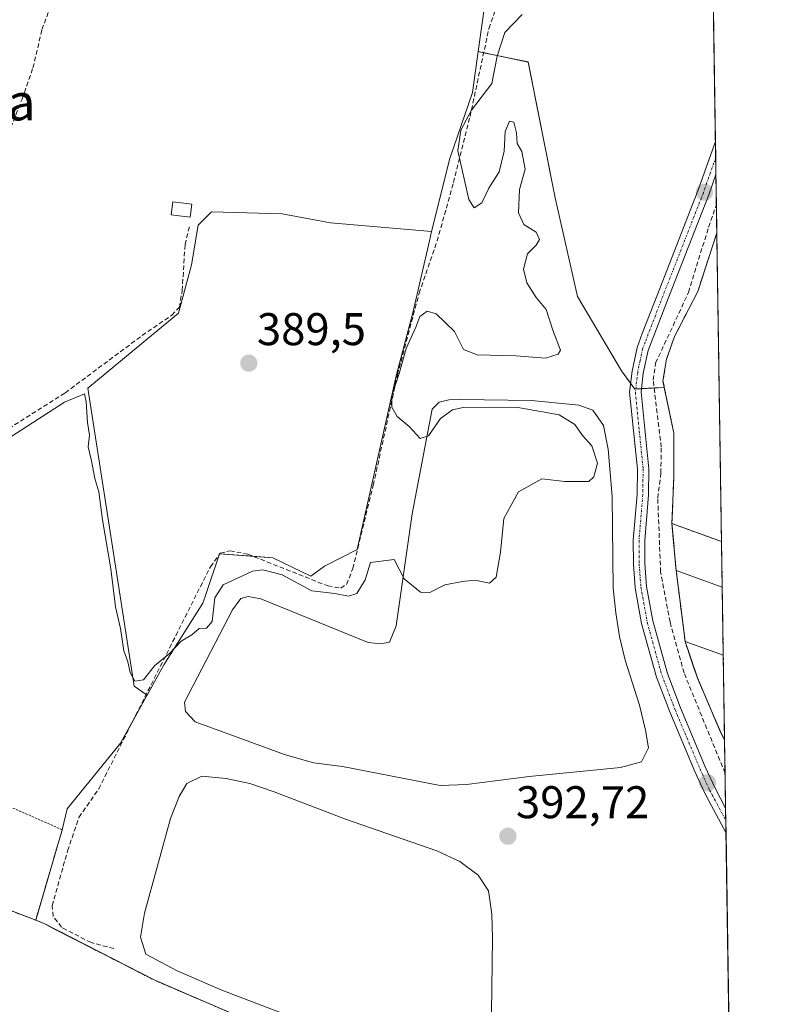
# Model space of a CAD drawing. Units: metres. Extents: x 605281 to 608780, y 4645946 to 4648306.
# Drawn here: x 608603 to 608768, y 4646704 to 4646920 of the extents above; entities that cross this region are included whole.
import ezdxf
from ezdxf.enums import TextEntityAlignment as Align

# ---------------------------------------------------------------- set-up
doc = ezdxf.new("R2010")
doc.units = ezdxf.units.M
doc.header["$MEASUREMENT"] = 0
for name, pattern in [('TRAZO_Y_PUNTO', [1, 0.5, -0.25, 0, -0.25]), ('TRAZOS', [0.75, 0.5, -0.25]), ('TRAZOSX2', [1.5, 1, -0.5])]:
    doc.linetypes.add(name, pattern=pattern)
for name, color, linetype, lineweight in [('Alambrada', 19, 'TRAZOS', 0), ('Camino', 19, 'Continuous', 0), ('Camino Cxs', 19, 'Continuous', 0), ('Camino eje', 39, 'TRAZO_Y_PUNTO', 13), ('Carátula', 7, 'Continuous', 5), ('Comarca CxS', 133, 'Continuous', 0), ('Comunidad Autónoma CxS', 142, 'Continuous', 0), ('Corriente artificial lineal', 5, 'TRAZOSX2', 13), ('Cultivos herbáceos CxS', 92, 'Continuous', 0), ('Cultivos leñosos', 92, 'Continuous', 0), ('Cultivos leñosos CxS', 92, 'Continuous', 0), ('Curva de nivel normal', 36, 'Continuous', 0), ('Edificación industrial', 135, 'Continuous', 13), ('Edificación industrial Cxs', 135, 'Continuous', 13), ('Estanque', 2, 'Continuous', 0), ('Estanque Cxs', 2, 'Continuous', 0), ('Explanada', 19, 'Continuous', 0), ('Explanada Cxs', 19, 'Continuous', 0), ('Municipio CxS', 142, 'Continuous', 0), ('Núcleo urbano', 19, 'Continuous', 0), ('Núcleo urbano CxS', 19, 'Continuous', 0), ('Obra de contención lineal', 1, 'TRAZOSX2', 13), ('Pastizal CxS', 92, 'Continuous', 0), ('Provincia CxS', 1, 'Continuous', 0), ('Punto de cota en terreno', 7, 'Continuous', 0), ('Recinto industrial', 135, 'TRAZOSX2', 0), ('Recinto industrial CxS', 135, 'Continuous', 0), ('Rótulo de punto de cota en terreno', 19, 'Continuous', 0), ('Texto cartográfico', 19, 'Continuous', 0)]:
    doc.layers.add(name, color=color, linetype=linetype, lineweight=lineweight)
doc.styles.add('Arial', font='txt', dxfattribs={"height": 0.2})

# ---------------------------------------------------------------- blocks, each defined once
blk = doc.blocks.new('*U168')
at = {"layer": 'Cultivos herbáceos CxS', "color": 92, "linetype": 'Continuous', "lineweight": 0}
blk.add_polyline3d([(608705.62, 4646932.92, 389.1), (608702.81, 4646912.62, 389.23), (608701.57, 4646903.66, 389.82), (608696.62, 4646889.25, 389.41), (608692.62, 4646873.26, 389.41), (608670.52, 4646875.19, 389.43), (608659.9, 4646877.12, 389.23), (608644.46, 4646877.61, 389.17), (608641.57, 4646874.71, 389.34), (608640.12, 4646866.02, 389.49), (608637.22, 4646855.41, 389.44), (608617.43, 4646839, 389.84), (608627.56, 4646773.85, 390.27), (608630.38, 4646771.9, 391.2), (608630.33, 4646771.8, 391.19), (608624.59, 4646761.42, 390.35), (608612.9, 4646747.03, 390.3), (608611.8, 4646742.46, 390.75), (608606.06, 4646722.65, 391.61), (608606.01, 4646722.67, 391.61), (608565.19, 4646738.44, 392.2)], dxfattribs=at)
blk = doc.blocks.new('5PATER')
at = {"layer": 'Carátula', "linetype": 'Continuous', "lineweight": 5}
h = blk.add_hatch(color=250, dxfattribs=at)
edge = h.paths.add_edge_path()
edge.add_ellipse((0, 0.01), major_axis=(-1.33, -1.34), ratio=0.999422, start_angle=0, end_angle=360)
blk = doc.blocks.new('*U192')
at = {"layer": 'Camino Cxs', "color": 19, "linetype": 'Continuous', "lineweight": 0}
blk.add_polyline3d([(608756.92, 4646747.2, 392.3), (608757.01, 4646741.72, 392.07), (608753.19, 4646748.91, 392.15), (608752.3, 4646750.58, 392.22), (608750.18, 4646755.23, 392.55), (608744.72, 4646768.22, 392.26), (608741.81, 4646775.82, 392.3), (608738.56, 4646787.57, 391.95), (608737.17, 4646795.33, 392.34), (608736.75, 4646800.54, 392.35), (608736.73, 4646805.8, 392.3), (608737.55, 4646815.79, 391.87), (608737.63, 4646821.29, 391.7), (608735.92, 4646838.13, 391.86), (608736.45, 4646842.74, 391.13), (608737.55, 4646847.94, 390.68), (608738.7, 4646850.95, 390.57), (608742, 4646859.54, 390.43), (608750.88, 4646882.16, 390.4), (608754.69, 4646892.94, 390.32), (608754.7, 4646892.96, 390.32), (608754.81, 4646885.79, 390.23), (608754.8, 4646885.77, 390.23), (608753.22, 4646881.29, 390.34), (608744.33, 4646858.63, 390.48), (608739.95, 4646847.23, 390.71), (608738.92, 4646842.34, 391.08), (608738.44, 4646838.12, 391.66), (608740.13, 4646821.4, 391.38), (608740.05, 4646815.67, 391.55), (608739.23, 4646805.7, 392.28), (608739.25, 4646800.65, 392.28), (608739.65, 4646795.65, 392.29), (608741, 4646788.13, 392.46), (608744.19, 4646776.6, 392.11), (608747.04, 4646769.15, 392.4), (608752.47, 4646756.23, 392.42), (608754.54, 4646751.69, 392.19), (608756.92, 4646747.21, 392.3), (608756.92, 4646747.2, 392.3)], close=True, dxfattribs=at)
blk = doc.blocks.new('*U200')
at = {"layer": 'Camino eje', "color": 39, "linetype": 'TRAZO_Y_PUNTO', "lineweight": 13}
blk.add_polyline3d([(608754.75, 4646889.38, 390.32), (608754.75, 4646889.36, 390.32), (608752.84, 4646883.97, 390.29), (608752.05, 4646881.73, 390.39), (608747.61, 4646870.4, 390.48), (608743.17, 4646859.09, 390.46), (608739.33, 4646849.09, 390.64), (608738.75, 4646847.59, 390.7), (608738.2, 4646844.99, 390.85), (608737.69, 4646842.54, 391.11), (608737.45, 4646840.43, 391.44), (608737.18, 4646838.13, 391.76), (608738.04, 4646829.71, 391.62), (608738.88, 4646821.35, 391.54), (608738.8, 4646815.73, 391.71), (608737.98, 4646805.75, 392.29), (608738, 4646800.6, 392.31), (608738.41, 4646795.49, 392.31), (608739.78, 4646787.85, 392.21), (608743, 4646776.21, 392.22), (608745.88, 4646768.69, 392.4), (608751.33, 4646755.73, 392.48), (608753.42, 4646751.14, 392.23), (608756.97, 4646744.46, 392.19)], dxfattribs=at)
blk = doc.blocks.new('*U201')
at = {"layer": 'Explanada Cxs', "color": 19, "linetype": 'Continuous', "lineweight": 0}
for points in [[(608756.03, 4646805.47, 392.6), (608756.19, 4646795.5, 398.56), (608756.17, 4646795.51, 398.56), (608746.11, 4646799.15, 400.11), (608745.19, 4646809.42, 397.18), (608756.03, 4646805.47, 392.6)], [(608756.41, 4646780.6, 397.79), (608756.7, 4646762.07, 402.47), (608756.69, 4646762.08, 402.47), (608755.8, 4646763.83, 401.17), (608750.75, 4646775.67, 394.57), (608748.07, 4646783.6, 401.33), (608756.41, 4646780.6, 397.79), (608756.41, 4646780.6, 397.79)]]:
    blk.add_polyline3d(points, close=True, dxfattribs=at)

msp = doc.modelspace()

# ---------------------------------------------------------------- linework, layer by layer
at = {"layer": 'Alambrada', "color": 19, "linetype": 'TRAZOS', "lineweight": 0}
for points in [[(608756.03, 4646805.47, 392.6), (608745.19, 4646809.42, 397.18), (608746.11, 4646799.15, 400.11)], [(608748.07, 4646783.6, 401.33), (608750.75, 4646775.67, 394.57), (608755.8, 4646763.83, 401.17), (608756.69, 4646762.08, 402.47)], [(608606.01, 4646722.67, 394.74), (608611.8, 4646742.46, 392.49), (608572.53, 4646759.76, 391.71), (608565.59, 4646761.39, 403.92), (608562.49, 4646761.42, 404.97), (608557.44, 4646760.92, 405.04)], [(608607.69, 4646722.01, 395.44), (608632.05, 4646709.53, 393.3), (608682.48, 4646687.87, 393.47), (608689.29, 4646670.38, 393.19)]]:
    msp.add_polyline3d(points, dxfattribs=at)
at = {"layer": 'Camino', "color": 19, "linetype": 'Continuous', "lineweight": 0}
for points in [[(608757.01, 4646741.72, 392.07), (608753.19, 4646748.91, 392.15), (608752.3, 4646750.58, 392.22), (608750.18, 4646755.23, 392.55), (608744.72, 4646768.22, 392.26), (608741.81, 4646775.82, 392.3), (608738.56, 4646787.57, 391.95), (608737.17, 4646795.33, 392.34), (608736.75, 4646800.54, 392.35), (608736.73, 4646805.8, 392.3), (608737.55, 4646815.79, 391.87), (608737.63, 4646821.29, 391.7), (608735.92, 4646838.13, 391.86), (608736.45, 4646842.74, 391.13), (608737.55, 4646847.94, 390.68), (608738.7, 4646850.95, 390.57), (608742, 4646859.54, 390.43), (608750.88, 4646882.16, 390.4), (608754.69, 4646892.94, 390.32), (608754.7, 4646892.96, 390.32)], [(608754.7, 4646892.96, 390.32), (608754.81, 4646885.79, 390.23)], [(608754.81, 4646885.79, 390.23), (608754.8, 4646885.77, 390.23), (608753.22, 4646881.29, 390.34), (608744.33, 4646858.63, 390.48), (608739.95, 4646847.23, 390.71), (608738.92, 4646842.34, 391.08), (608738.44, 4646838.12, 391.66), (608740.13, 4646821.4, 391.38), (608740.05, 4646815.67, 391.55), (608739.23, 4646805.7, 392.28), (608739.25, 4646800.65, 392.28), (608739.65, 4646795.65, 392.29), (608741, 4646788.13, 392.46), (608744.19, 4646776.6, 392.11), (608747.04, 4646769.15, 392.4), (608752.47, 4646756.23, 392.42), (608754.54, 4646751.69, 392.19), (608756.92, 4646747.21, 392.3), (608756.92, 4646747.2, 392.3)], [(608756.92, 4646747.2, 392.3), (608757.01, 4646741.72, 392.07)]]:
    msp.add_polyline3d(points, dxfattribs=at)
at = {"layer": 'Comarca CxS', "color": 133, "linetype": 'Continuous', "lineweight": 0}
msp.add_polyline3d([(605281.23, 4648253.58, 446.89), (608733.12, 4648305.67, 371.95), (608733.12, 4648305.67, 371.95), (608768.45, 4645992.59, 410.87), (606321.42, 4645955.7, 438.48)], dxfattribs=at)
at = {"layer": 'Comunidad Autónoma CxS', "color": 142, "linetype": 'Continuous', "lineweight": 0}
msp.add_polyline3d([(605281.23, 4648253.58, 446.89), (608733.12, 4648305.67, 371.95), (608733.12, 4648305.67, 371.95), (608768.45, 4645992.59, 410.87), (606321.42, 4645955.7, 438.48)], dxfattribs=at)
at = {"layer": 'Corriente artificial lineal', "color": 5, "linetype": 'TRAZOSX2', "lineweight": 13}
for points in [[(608559.09, 4646800.39, 389.84), (608556.07, 4646803.6, 389.64), (608554.42, 4646807.83, 389.7), (608554.59, 4646811.85, 389.67), (608556.75, 4646817.38, 389.61), (608560.07, 4646823.04, 389.46), (608562.46, 4646828.76, 389.16), (608564.2, 4646831.57, 389.12), (608568.54, 4646836.63, 389.07), (608576.9, 4646852.16, 388.82), (608582.08, 4646857.61, 388.75), (608589.72, 4646864.26, 388.86), (608591.84, 4646867.39, 388.64), (608592.63, 4646871.43, 388.58), (608592.53, 4646875.14, 388.57), (608593.63, 4646879.41, 388.79), (608597.26, 4646887.67, 388.54), (608603.04, 4646902.26, 388.67), (608605.42, 4646909.07, 388.08), (608607.38, 4646917.46, 388.2), (608609.61, 4646923.45, 388.54), (608622.3, 4646944.61, 388.02), (608623.56, 4646948.61, 387.95)], [(608623.14, 4646716.46, 392.9), (608618.12, 4646717.77, 392.78), (608611.65, 4646721.12, 392.32), (608609.84, 4646723.53, 391.71), (608609.61, 4646725.85, 391.57), (608612.99, 4646737.86, 391.24), (608615.47, 4646745.17, 390.53), (608619.79, 4646751.38, 390.61), (608644.22, 4646799.96, 389.73), (608646.38, 4646802.93, 389.69), (608648.5, 4646803.47, 389.65), (608652.42, 4646802.71, 389.67), (608669.9, 4646795.78, 390.25), (608672.73, 4646795.32, 390.37), (608673.99, 4646796.11, 390.12), (608675.37, 4646799.57, 389.67), (608679.86, 4646817.82, 389.53), (608685.15, 4646841.97, 390.19), (608689.88, 4646859.8, 389.43), (608693.81, 4646871.19, 389.5), (608697.41, 4646884.02, 389.5), (608701.02, 4646898.43, 390.11), (608705.15, 4646917.72, 389.29), (608708.16, 4646926.31, 389.23)], [(608756.81, 4646754.84, 392.11), (608747.83, 4646776.74, 392), (608744.76, 4646787.92, 392.04), (608742.71, 4646798.8, 392.17), (608742.08, 4646815, 391.43), (608742.77, 4646820.43, 391.3), (608742.84, 4646826.12, 391.23), (608741.08, 4646840.79, 391.19), (608741.6, 4646844.52, 390.79), (608748.84, 4646859.99, 390.6), (608753.19, 4646874.25, 390.39), (608754.91, 4646879.12, 390.38)], [(608559.09, 4646800.39, 389.84), (608565.15, 4646804.39, 389.95), (608587.48, 4646822.13, 389.61), (608612.47, 4646838.02, 389.55), (608629.31, 4646850.54, 389.38), (608635.78, 4646854.97, 389.41), (608637.46, 4646856.73, 389.42), (608638.06, 4646860.38, 389.4), (608638.68, 4646870.41, 389.38), (608639.63, 4646874.33, 389.33)]]:
    msp.add_polyline3d(points, dxfattribs=at)
at = {"layer": 'Cultivos herbáceos CxS', "color": 92, "linetype": 'Continuous', "lineweight": 0}
for points in [[(608702.81, 4646912.62, 389.23), (608705.62, 4646932.92, 389.1), (608707.44, 4646938.25, 388.64), (608734.76, 4647018.59, 388.53), (608735.42, 4647020.55, 388.48), (608736.09, 4647022.52, 388.45), (608736.77, 4647024.52, 388.4), (608700.35, 4647036.66, 387.76), (608650.93, 4647132.92, 386.33), (608603.13, 4647245.3, 384.68), (608614.81, 4647299.41, 383.76), (608615.38, 4647302.04, 383.56), (608615.87, 4647302.58, 383.49), (608630.32, 4647318.55, 383.88)], [(608692.62, 4646873.26, 389.41), (608696.62, 4646889.25, 389.41), (608701.57, 4646903.66, 389.82), (608702.81, 4646912.62, 389.23)], [(608630.38, 4646771.9, 391.2), (608630.18, 4646772.04, 391.12), (608627.56, 4646773.85, 390.27), (608617.43, 4646839, 389.84), (608637.22, 4646855.41, 389.44), (608640.12, 4646866.02, 389.49), (608641.56, 4646874.71, 389.34), (608644.46, 4646877.61, 389.17), (608659.9, 4646877.12, 389.23), (608670.52, 4646875.19, 389.43), (608692.62, 4646873.26, 389.41)], [(608606.06, 4646722.65, 391.61), (608611.8, 4646742.46, 390.75), (608612.9, 4646747.03, 390.3), (608624.59, 4646761.42, 390.35), (608627.33, 4646766.38, 390.55), (608630.33, 4646771.8, 391.19), (608630.38, 4646771.9, 391.2)], [(608514.76, 4646753.27, 392.32), (608518.28, 4646752.2, 392.46), (608522.02, 4646751.06, 392.59), (608523.02, 4646750.76, 392.63), (608523.6, 4646750.74, 392.64), (608524.84, 4646750.69, 392.67), (608530.22, 4646750.56, 392.66), (608532.01, 4646750.5, 392.62), (608546.18, 4646750.04, 392.09), (608565.19, 4646738.44, 392.2), (608606.01, 4646722.67, 391.61), (608606.06, 4646722.65, 391.61)]]:
    msp.add_polyline3d(points, dxfattribs=at)
at = {"layer": 'Cultivos leñosos', "color": 92, "linetype": 'Continuous', "lineweight": 0}
for points in [[(608747.6, 4647357.72, 383.17), (608752.57, 4647032.18, 388.2), (608752.59, 4647030.82, 388.19), (608752.61, 4647029.45, 388.19), (608752.65, 4647026.68, 388.61), (608754.7, 4646892.96, 390.32), (608754.75, 4646889.38, 390.32), (608754.81, 4646885.79, 390.23), (608754.91, 4646879.12, 390.38), (608755, 4646872.99, 390.6)], [(608702.81, 4646912.62, 389.23), (608705.62, 4646932.92, 389.1), (608707.44, 4646938.25, 388.64), (608734.76, 4647018.59, 388.53), (608735.42, 4647020.55, 388.48), (608736.09, 4647022.52, 388.45), (608736.77, 4647024.52, 388.4), (608700.35, 4647036.66, 387.76), (608650.93, 4647132.92, 386.33), (608603.13, 4647245.3, 384.68), (608614.81, 4647299.41, 383.76), (608615.38, 4647302.04, 383.56), (608615.87, 4647302.58, 383.49), (608630.32, 4647318.55, 383.88)], [(608743.5, 4646839.2, 391.37), (608741.29, 4646839.08, 391.4), (608738.53, 4646838.92, 391.61), (608737.26, 4646838.85, 391.7), (608737.1, 4646838.84, 391.72), (608736.15, 4646840.11, 391.59), (608734.13, 4646842.8, 391.42), (608724.51, 4646859.05, 390.52), (608719.65, 4646880.65, 390.39), (608713.71, 4646910.36, 390.07), (608704, 4646912.37, 389.41), (608702.81, 4646912.62, 389.23)], [(608630.38, 4646771.9, 391.2), (608630.18, 4646772.04, 391.12), (608627.56, 4646773.85, 390.27), (608617.43, 4646839, 389.84), (608637.22, 4646855.41, 389.44), (608640.12, 4646866.02, 389.49), (608641.56, 4646874.71, 389.34), (608644.46, 4646877.61, 389.17), (608659.9, 4646877.12, 389.23), (608670.52, 4646875.19, 389.43), (608692.62, 4646873.26, 389.41)], [(608692.62, 4646873.26, 389.41), (608692.12, 4646871.25, 389.34), (608688.51, 4646855.5, 389.86), (608684.91, 4646841.99, 390.14), (608676.36, 4646803.73, 389.6), (608669.16, 4646800.13, 389.66), (608666.2, 4646797.88, 389.63), (608657.9, 4646801.93, 389.75), (608653.54, 4646802.27, 389.71), (608646.3, 4646802.82, 389.69), (608646.2, 4646802.83, 389.69), (608646.11, 4646802.56, 389.7), (608643.23, 4646793.91, 389.79), (608642.6, 4646792.03, 389.81), (608634.04, 4646778.52, 390.16), (608630.38, 4646771.9, 391.2)], [(608755, 4646872.99, 390.6), (608750.82, 4646860.16, 390.66), (608745.75, 4646850.32, 391.02), (608744, 4646845.4, 391.07), (608743.2, 4646840.63, 391.25), (608743.5, 4646839.2, 391.37)]]:
    msp.add_polyline3d(points, dxfattribs=at)
at = {"layer": 'Cultivos leñosos CxS', "color": 92, "linetype": 'Continuous', "lineweight": 0}
msp.add_polyline3d([(608747.6, 4647357.72, 383.17), (608755, 4646872.99, 390.6), (608750.83, 4646860.16, 390.66), (608745.75, 4646850.32, 391.02), (608744, 4646845.4, 391.07), (608743.21, 4646840.63, 391.25), (608743.5, 4646839.2, 391.37), (608737.1, 4646838.84, 391.72), (608734.13, 4646842.8, 391.42), (608724.51, 4646859.05, 390.52), (608719.65, 4646880.65, 390.39), (608713.71, 4646910.35, 390.07), (608702.81, 4646912.62, 389.23), (608705.62, 4646932.92, 389.1)], dxfattribs=at)
msp.add_polyline3d([(608692.62, 4646873.26, 389.41), (608692.12, 4646871.25, 389.34), (608688.51, 4646855.5, 389.86), (608684.91, 4646841.99, 390.14), (608676.36, 4646803.73, 389.6), (608669.16, 4646800.13, 389.66), (608666.2, 4646797.88, 389.63), (608657.9, 4646801.93, 389.75), (608646.2, 4646802.83, 389.69), (608643.23, 4646793.91, 389.79), (608642.6, 4646792.03, 389.81), (608634.05, 4646778.52, 390.16), (608630.38, 4646771.9, 391.2), (608627.56, 4646773.85, 390.27), (608617.43, 4646839, 389.84), (608637.22, 4646855.41, 389.44), (608640.12, 4646866.02, 389.49), (608641.57, 4646874.71, 389.34), (608644.46, 4646877.61, 389.17), (608659.9, 4646877.12, 389.23), (608670.52, 4646875.19, 389.43), (608692.62, 4646873.26, 389.41)], close=True, dxfattribs=at)
at = {"layer": 'Curva de nivel normal', "color": 36, "linetype": 'Continuous', "lineweight": 0}
msp.add_polyline3d([(608712.44, 4646920.74, 390), (608708.61, 4646916.83, 390), (608706.97, 4646911.62, 390), (608705.78, 4646905.67, 390), (608701.31, 4646899.81, 390), (608698.98, 4646895.46, 390), (608698.37, 4646890.95, 390), (608700.72, 4646880.3, 390), (608701.92, 4646878.45, 390), (608703.6, 4646879.59, 390), (608705.1, 4646882.78, 390), (608707.42, 4646886.36, 390), (608708.48, 4646890.84, 390), (608708.7, 4646895.13, 390), (608709.68, 4646897.42, 390), (608710.58, 4646897.22, 390), (608711.2, 4646894.88, 390), (608711.36, 4646892.5, 390), (608712.35, 4646890.77, 390), (608713.06, 4646886.94, 390), (608711.85, 4646882.47, 390), (608711.64, 4646877.34, 390), (608712.78, 4646874.85, 390), (608715.48, 4646873.14, 390), (608716.22, 4646871.54, 390), (608715.47, 4646870.28, 390), (608713.6, 4646868.43, 390), (608712.71, 4646865.08, 390), (608713.43, 4646862.05, 390), (608715.49, 4646858.84, 390), (608717.7, 4646856.26, 390), (608719.11, 4646851.74, 390), (608720.82, 4646847.36, 390), (608720.28, 4646846.43, 390), (608717.5, 4646845.6, 390), (608711, 4646846.12, 390), (608702.61, 4646846.3, 390), (608699.61, 4646847.49, 390), (608697.65, 4646851.42, 390), (608693.64, 4646855.25, 390), (608691.62, 4646855.88, 390), (608690.04, 4646854.72, 390), (608689.18, 4646852.34, 390), (608687.08, 4646847.72, 390), (608685.55, 4646842.21, 390), (608683.9, 4646837.39, 390), (608683.9, 4646834.84, 390), (608685.07, 4646832.84, 390), (608687.69, 4646830.61, 390), (608690.1, 4646828, 390), (608691.96, 4646828.6, 390), (608694.56, 4646832.41, 390), (608697.2, 4646834.3, 390), (608699.55, 4646834.82, 390), (608711.11, 4646834.84, 390), (608720.5, 4646833.18, 390), (608723.95, 4646831.07, 390), (608725.61, 4646828.67, 390), (608727.68, 4646826.45, 390), (608728.92, 4646822.64, 390), (608728.1, 4646819.67, 390), (608727, 4646818.65, 390), (608721.72, 4646818.58, 390), (608716.7, 4646819.19, 390), (608711.6, 4646816.37, 390), (608708.41, 4646810.55, 390), (608707.69, 4646803.18, 390), (608706.75, 4646797.71, 390), (608705.26, 4646796.4, 390), (608702.1, 4646797.04, 390), (608699.37, 4646796.76, 390), (608695.5, 4646796.05, 390), (608692.22, 4646794.32, 390), (608690.19, 4646794.43, 390), (608686.62, 4646797.36, 390), (608684.44, 4646801.53, 390), (608679.26, 4646800.92, 390), (608678.05, 4646797.12, 390), (608676.27, 4646794.15, 390), (608674.43, 4646793.53, 390), (608671.41, 4646794.09, 390), (608666.44, 4646794.74, 390), (608659.94, 4646798.19, 390), (608655.68, 4646799.29, 390), (608653.44, 4646799.04, 390), (608646.99, 4646796.05, 390), (608645.16, 4646793.17, 390), (608644.62, 4646787.99, 390), (608643.34, 4646786.57, 390), (608641.8, 4646786.44, 390), (608640.15, 4646785.05, 390), (608637.82, 4646783.68, 390), (608635.26, 4646781.01, 390), (608632.02, 4646778.29, 390), (608629.56, 4646775.26, 390), (608627.69, 4646774.96, 390), (608626.65, 4646776.88, 390), (608626.14, 4646779.19, 390), (608625.26, 4646781.59, 390), (608624.58, 4646786.44, 390), (608623.48, 4646791.22, 390), (608622.46, 4646799.52, 390), (608620.63, 4646810.2, 390), (608619.82, 4646816.37, 390), (608618.96, 4646819.29, 390), (608618.21, 4646823.1, 390), (608617.52, 4646826.2, 390), (608617.79, 4646828.74, 390), (608617.32, 4646831.51, 390), (608617.08, 4646836.01, 390), (608616.69, 4646837.81, 390), (608612.28, 4646835.97, 390), (608597, 4646826.13, 390)], dxfattribs=at)
at = {"layer": 'Edificación industrial', "color": 135, "linetype": 'Continuous', "lineweight": 13}
for points in [[(608748.07, 4646783.6, 401.33), (608746.11, 4646799.15, 400.11)], [(608756.19, 4646795.5, 398.56), (608756.17, 4646795.51, 398.56), (608746.11, 4646799.15, 400.11)], [(608756.19, 4646795.5, 398.56), (608756.41, 4646780.6, 397.79)], [(608756.19, 4646795.5, 398.56), (608756.41, 4646780.6, 397.79)], [(608748.07, 4646783.6, 401.33), (608756.41, 4646780.6, 397.79), (608756.41, 4646780.6, 397.79)]]:
    msp.add_polyline3d(points, dxfattribs=at)
at = {"layer": 'Edificación industrial Cxs', "color": 135, "linetype": 'Continuous', "lineweight": 13}
msp.add_polyline3d([(608756.19, 4646795.5, 398.56), (608756.41, 4646780.6, 397.79), (608756.41, 4646780.6, 397.79), (608748.07, 4646783.6, 401.33), (608746.11, 4646799.15, 400.11), (608756.17, 4646795.51, 398.56), (608756.19, 4646795.5, 398.56)], close=True, dxfattribs=at)
at = {"layer": 'Estanque', "color": 2, "linetype": 'Continuous', "lineweight": 0}
for points in [[(608640.18, 4646879.29, 389.16), (608639.82, 4646876.4, 389.25), (608635.63, 4646876.92, 389.25), (608635.99, 4646879.81, 389.23), (608640.18, 4646879.29, 389.16)], [(608733.71, 4646784.7, 390.88), (608734.94, 4646779.53, 391.1), (608738.07, 4646769.71, 391.41), (608739.43, 4646764.24, 391.39), (608740.03, 4646760.34, 391.58), (608738.49, 4646757.3, 391.78), (608733.9, 4646756.07, 391.84), (608713.93, 4646754.07, 391.07), (608700.22, 4646752.35, 391.34), (608694.49, 4646752.15, 391.15), (608673.15, 4646756.28, 391.43), (608666.79, 4646757.12, 391.64), (608660.42, 4646758.92, 391.14), (608640.93, 4646766.09, 391.1), (608638.77, 4646768.34, 391.91), (608638.58, 4646770.39, 391.85), (608649.08, 4646790.55, 390.09), (608650.86, 4646793.05, 390.25), (608652.48, 4646793.5, 390.52), (608655.23, 4646792.97, 390.98), (608678.75, 4646783.41, 390.15), (608681.5, 4646783.14, 389.97), (608683.43, 4646783.48, 389.94), (608684.88, 4646787.02, 389.97), (608688.35, 4646811.53, 389.95), (608692.77, 4646834.42, 390.67), (608694.29, 4646835.95, 391.02), (608696.41, 4646836.45, 390.81), (608699.04, 4646836.53, 390.75), (608714.44, 4646836.33, 390.69), (608724.83, 4646835.33, 391.19), (608727.9, 4646834.25, 391.1), (608730.23, 4646830.88, 390.82), (608731.2, 4646825.67, 390.14), (608732.13, 4646815.35, 390.35), (608732.31, 4646795.28, 390.53), (608732.89, 4646789.91, 390.67), (608733.71, 4646784.7, 390.88)], [(608672.44, 4646697.54, 391.34), (608646.72, 4646707.37, 391.72), (608636.94, 4646711.59, 391.78), (608630.12, 4646715.24, 391.75), (608628.94, 4646718.94, 391.78), (608629.83, 4646724.18, 391.83), (608635.48, 4646744.89, 391.77), (608637.42, 4646749.75, 391.8), (608639.04, 4646752.6, 392.18), (608642.38, 4646754.2, 392.41), (608647.69, 4646753.66, 392.79), (608652.86, 4646752.54, 392.56), (608658.14, 4646750.72, 391.85), (608673.79, 4646744.8, 391.97), (608693.78, 4646737.86, 391.11), (608698.76, 4646735.54, 391.06), (608702.79, 4646732.54, 391.27), (608705.09, 4646729.09, 391.75), (608705.78, 4646723.96, 391.67), (608705.9, 4646718.7, 391.74), (608705.68, 4646702.44, 391.28)]]:
    msp.add_polyline3d(points, dxfattribs=at)
at = {"layer": 'Estanque Cxs', "color": 2, "linetype": 'Continuous', "lineweight": 0}
for points in [[(608640.18, 4646879.29, 389.16), (608639.82, 4646876.4, 389.25), (608635.63, 4646876.92, 389.25), (608635.99, 4646879.81, 389.23), (608640.18, 4646879.29, 389.16)], [(608733.71, 4646784.7, 390.88), (608734.94, 4646779.53, 391.1), (608738.07, 4646769.71, 391.41), (608739.43, 4646764.24, 391.39), (608740.03, 4646760.34, 391.58), (608738.49, 4646757.3, 391.78), (608733.9, 4646756.07, 391.84), (608713.93, 4646754.07, 391.07), (608700.22, 4646752.35, 391.34), (608694.49, 4646752.15, 391.15), (608673.15, 4646756.28, 391.43), (608666.79, 4646757.12, 391.64), (608660.42, 4646758.92, 391.14), (608640.93, 4646766.09, 391.1), (608638.77, 4646768.34, 391.91), (608638.58, 4646770.39, 391.85), (608649.08, 4646790.55, 390.09), (608650.86, 4646793.05, 390.25), (608652.48, 4646793.5, 390.52), (608655.23, 4646792.97, 390.98), (608678.75, 4646783.41, 390.15), (608681.5, 4646783.14, 389.97), (608683.43, 4646783.48, 389.94), (608684.88, 4646787.02, 389.97), (608688.35, 4646811.53, 389.95), (608692.77, 4646834.42, 390.67), (608694.29, 4646835.95, 391.02), (608696.41, 4646836.45, 390.81), (608699.04, 4646836.53, 390.75), (608714.44, 4646836.33, 390.69), (608724.83, 4646835.33, 391.19), (608727.9, 4646834.25, 391.1), (608730.23, 4646830.88, 390.82), (608731.2, 4646825.67, 390.14), (608732.13, 4646815.35, 390.35), (608732.31, 4646795.28, 390.53), (608732.89, 4646789.91, 390.67), (608733.71, 4646784.7, 390.88)]]:
    msp.add_polyline3d(points, close=True, dxfattribs=at)
msp.add_polyline3d([(608672.44, 4646697.54, 391.34), (608646.72, 4646707.37, 391.72), (608636.94, 4646711.59, 391.78), (608630.12, 4646715.24, 391.75), (608628.94, 4646718.94, 391.78), (608629.83, 4646724.18, 391.83), (608635.48, 4646744.89, 391.77), (608637.42, 4646749.75, 391.8), (608639.04, 4646752.6, 392.18), (608642.38, 4646754.2, 392.41), (608647.69, 4646753.66, 392.79), (608652.86, 4646752.54, 392.56), (608658.14, 4646750.72, 391.85), (608673.79, 4646744.8, 391.97), (608693.78, 4646737.86, 391.11), (608698.76, 4646735.54, 391.06), (608702.79, 4646732.54, 391.27), (608705.09, 4646729.09, 391.75), (608705.78, 4646723.96, 391.67), (608705.9, 4646718.7, 391.74), (608705.68, 4646702.44, 391.28)], dxfattribs=at)
at = {"layer": 'Explanada', "color": 19, "linetype": 'Continuous', "lineweight": 0}
for points in [[(608746.11, 4646799.15, 400.11), (608745.19, 4646809.42, 397.18), (608756.03, 4646805.47, 392.6)], [(608756.03, 4646805.47, 392.6), (608756.19, 4646795.5, 398.56)], [(608756.03, 4646805.47, 392.6), (608756.19, 4646795.5, 398.56)], [(608756.19, 4646795.5, 398.56), (608756.17, 4646795.51, 398.56), (608746.11, 4646799.15, 400.11)], [(608756.69, 4646762.08, 402.47), (608755.8, 4646763.83, 401.17), (608750.75, 4646775.67, 394.57), (608748.07, 4646783.6, 401.33)], [(608748.07, 4646783.6, 401.33), (608756.41, 4646780.6, 397.79), (608756.41, 4646780.6, 397.79)], [(608756.41, 4646780.6, 397.79), (608756.7, 4646762.07, 402.47)], [(608756.41, 4646780.6, 397.79), (608756.7, 4646762.07, 402.47)], [(608756.7, 4646762.07, 402.47), (608756.69, 4646762.08, 402.47)]]:
    msp.add_polyline3d(points, dxfattribs=at)
at = {"layer": 'Municipio CxS', "color": 142, "linetype": 'Continuous', "lineweight": 0}
msp.add_polyline3d([(608734.87, 4648191.09, 371.1), (608768.45, 4645992.59, 410.87), (606321.42, 4645955.7, 438.48)], dxfattribs=at)
at = {"layer": 'Núcleo urbano', "color": 19, "linetype": 'Continuous', "lineweight": 0}
for points in [[(608755, 4646872.99, 390.6), (608750.82, 4646860.16, 390.66), (608745.75, 4646850.32, 391.02), (608744, 4646845.4, 391.07), (608743.2, 4646840.63, 391.25), (608743.5, 4646839.2, 391.37)], [(608755, 4646872.99, 390.6), (608756.03, 4646805.47, 392.16), (608756.19, 4646795.5, 392.34), (608756.41, 4646780.6, 392.38), (608756.7, 4646762.07, 392.43)], [(608743.5, 4646839.2, 391.37), (608745.59, 4646829.2, 391.4), (608745.59, 4646819.52, 391.51), (608745.19, 4646809.42, 392.24), (608745.31, 4646808.08, 392.37), (608745.41, 4646806.91, 392.36), (608746.04, 4646799.96, 392.17), (608746.11, 4646799.15, 392.13), (608746.17, 4646798.66, 392.11), (608747.4, 4646788.91, 391.89), (608748.07, 4646783.6, 391.92), (608749.92, 4646778.12, 392.11), (608750.75, 4646775.67, 392.17), (608753.55, 4646769.11, 391.98), (608755.7, 4646764.07, 392.34), (608756.46, 4646762.54, 392.44), (608756.69, 4646762.08, 392.43), (608756.7, 4646762.07, 392.43)], [(608514.76, 4646753.27, 392.32), (608518.28, 4646752.2, 392.46), (608522.02, 4646751.06, 392.59), (608523.02, 4646750.76, 392.63), (608523.6, 4646750.74, 392.64), (608524.84, 4646750.69, 392.67), (608530.22, 4646750.56, 392.66), (608532.01, 4646750.5, 392.62), (608546.18, 4646750.04, 392.09), (608565.19, 4646738.44, 392.2), (608606.01, 4646722.67, 391.61), (608606.06, 4646722.65, 391.61)], [(608606.06, 4646722.65, 391.61), (608607.69, 4646722.01, 391.89), (608610.01, 4646720.82, 392.34), (608632.05, 4646709.53, 392.81), (608682.48, 4646687.87, 392.75), (608687.68, 4646674.51, 392.68), (608688.08, 4646673.48, 392.65), (608689.29, 4646670.38, 392.69), (608702.63, 4646634.8, 392.91), (608705.34, 4646627.58, 393.24), (608708.97, 4646617.8, 393.53), (608712.28, 4646608.94, 393.88), (608715.4, 4646607.34, 393.87)]]:
    msp.add_polyline3d(points, dxfattribs=at)
at = {"layer": 'Núcleo urbano CxS', "color": 19, "linetype": 'Continuous', "lineweight": 0}
msp.add_polyline3d([(608756.7, 4646762.07, 392.43), (608756.46, 4646762.54, 392.44), (608755.7, 4646764.07, 392.34), (608753.55, 4646769.11, 391.98), (608750.75, 4646775.67, 392.17), (608749.92, 4646778.12, 392.11), (608748.07, 4646783.6, 391.92), (608747.4, 4646788.91, 391.89), (608746.17, 4646798.66, 392.11), (608746.11, 4646799.15, 392.13), (608746.04, 4646799.96, 392.17), (608745.41, 4646806.91, 392.36), (608745.31, 4646808.08, 392.37), (608745.19, 4646809.42, 392.24), (608745.59, 4646819.52, 391.51), (608745.59, 4646829.2, 391.4), (608743.5, 4646839.2, 391.37), (608743.21, 4646840.63, 391.25), (608744, 4646845.4, 391.07), (608745.75, 4646850.32, 391.02), (608750.83, 4646860.16, 390.66), (608755, 4646872.99, 390.6), (608756.7, 4646762.07, 392.43)], close=True, dxfattribs=at)
msp.add_polyline3d([(608532.8, 4646639.9, 393.63), (608517.92, 4646725.05, 392.96), (608516.8, 4646729.12, 392.95), (608515.56, 4646733.64, 392.9), (608514.77, 4646753.27, 392.32), (608523.02, 4646750.76, 392.63), (608523.6, 4646750.74, 392.64), (608524.84, 4646750.69, 392.67), (608530.22, 4646750.56, 392.66), (608532.01, 4646750.5, 392.62), (608546.18, 4646750.04, 392.09), (608565.19, 4646738.44, 392.2), (608606.01, 4646722.67, 391.61), (608606.06, 4646722.65, 391.61), (608606.06, 4646722.65, 391.61), (608607.69, 4646722.01, 391.89), (608610.01, 4646720.82, 392.34), (608632.05, 4646709.53, 392.81), (608682.48, 4646687.87, 392.75)], dxfattribs=at)
at = {"layer": 'Obra de contención lineal', "color": 1, "linetype": 'TRAZOSX2', "lineweight": 13}
msp.add_polyline3d([(608546.18, 4646750.04, 392.57), (608565.19, 4646738.44, 392.81), (608606.01, 4646722.67, 394.74), (608607.69, 4646722.01, 395.44)], dxfattribs=at)
at = {"layer": 'Pastizal CxS', "color": 92, "linetype": 'Continuous', "lineweight": 0}
for points in [[(608682.48, 4646687.87, 392.75), (608632.05, 4646709.53, 392.81), (608610.01, 4646720.82, 392.34), (608607.69, 4646722.01, 391.89), (608606.06, 4646722.65, 391.61), (608611.8, 4646742.46, 390.75), (608612.9, 4646747.03, 390.3), (608624.59, 4646761.42, 390.35), (608630.33, 4646771.8, 391.19), (608630.38, 4646771.9, 391.2), (608634.05, 4646778.52, 390.16), (608642.6, 4646792.03, 389.81), (608643.23, 4646793.91, 389.79), (608646.2, 4646802.83, 389.69), (608657.9, 4646801.93, 389.75), (608666.2, 4646797.88, 389.63), (608669.16, 4646800.13, 389.66), (608676.36, 4646803.73, 389.6), (608684.91, 4646841.99, 390.14), (608688.51, 4646855.5, 389.86), (608692.12, 4646871.25, 389.34), (608692.62, 4646873.26, 389.41), (608696.62, 4646889.25, 389.41), (608701.57, 4646903.66, 389.82), (608702.81, 4646912.62, 389.23), (608713.71, 4646910.35, 390.07), (608719.65, 4646880.65, 390.39), (608724.51, 4646859.05, 390.52), (608734.13, 4646842.8, 391.42), (608737.1, 4646838.84, 391.72), (608743.5, 4646839.2, 391.37), (608743.5, 4646839.2, 391.37), (608745.59, 4646829.2, 391.4), (608745.59, 4646819.52, 391.51), (608745.19, 4646809.42, 392.24), (608745.31, 4646808.08, 392.37), (608745.41, 4646806.91, 392.36), (608746.04, 4646799.96, 392.17), (608746.11, 4646799.15, 392.13), (608746.17, 4646798.66, 392.11), (608747.4, 4646788.91, 391.89), (608748.07, 4646783.6, 391.92), (608749.92, 4646778.12, 392.11), (608750.75, 4646775.67, 392.17), (608753.55, 4646769.11, 391.98), (608755.7, 4646764.07, 392.34), (608756.46, 4646762.54, 392.44), (608756.7, 4646762.07, 392.43), (608758.8, 4646624.41, 394.05)], [(608692.62, 4646873.26, 389.41), (608696.62, 4646889.25, 389.41), (608701.57, 4646903.66, 389.82), (608702.81, 4646912.62, 389.23)], [(608743.5, 4646839.2, 391.37), (608741.29, 4646839.08, 391.4), (608738.53, 4646838.92, 391.61), (608737.26, 4646838.85, 391.7), (608737.1, 4646838.84, 391.72), (608736.15, 4646840.11, 391.59), (608734.13, 4646842.8, 391.42), (608724.51, 4646859.05, 390.52), (608719.65, 4646880.65, 390.39), (608713.71, 4646910.36, 390.07), (608704, 4646912.37, 389.41), (608702.81, 4646912.62, 389.23)], [(608692.62, 4646873.26, 389.41), (608692.12, 4646871.25, 389.34), (608688.51, 4646855.5, 389.86), (608684.91, 4646841.99, 390.14), (608676.36, 4646803.73, 389.6), (608669.16, 4646800.13, 389.66), (608666.2, 4646797.88, 389.63), (608657.9, 4646801.93, 389.75), (608653.54, 4646802.27, 389.71), (608646.3, 4646802.82, 389.69), (608646.2, 4646802.83, 389.69), (608646.11, 4646802.56, 389.7), (608643.23, 4646793.91, 389.79), (608642.6, 4646792.03, 389.81), (608634.04, 4646778.52, 390.16), (608630.38, 4646771.9, 391.2)], [(608743.5, 4646839.2, 391.37), (608745.59, 4646829.2, 391.4), (608745.59, 4646819.52, 391.51), (608745.19, 4646809.42, 392.24), (608745.31, 4646808.08, 392.37), (608745.41, 4646806.91, 392.36), (608746.04, 4646799.96, 392.17), (608746.11, 4646799.15, 392.13), (608746.17, 4646798.66, 392.11), (608747.4, 4646788.91, 391.89), (608748.07, 4646783.6, 391.92), (608749.92, 4646778.12, 392.11), (608750.75, 4646775.67, 392.17), (608753.55, 4646769.11, 391.98), (608755.7, 4646764.07, 392.34), (608756.46, 4646762.54, 392.44), (608756.69, 4646762.08, 392.43), (608756.7, 4646762.07, 392.43)], [(608606.06, 4646722.65, 391.61), (608611.8, 4646742.46, 390.75), (608612.9, 4646747.03, 390.3), (608624.59, 4646761.42, 390.35), (608627.33, 4646766.38, 390.55), (608630.33, 4646771.8, 391.19), (608630.38, 4646771.9, 391.2)], [(608756.7, 4646762.07, 392.43), (608756.81, 4646754.84, 392.11), (608756.92, 4646747.2, 392.3), (608756.97, 4646744.46, 392.19), (608757.01, 4646741.73, 392.07), (608757.76, 4646692.72, 392.34), (608757.79, 4646690.7, 392.7), (608757.82, 4646688.68, 393.05), (608757.83, 4646687.6, 393.15), (608758.05, 4646673.66, 393.47), (608758.27, 4646659.28, 394.99), (608758.5, 4646643.96, 395.01), (608758.75, 4646627.73, 394.2), (608758.8, 4646624.41, 394.05)], [(608606.06, 4646722.65, 391.61), (608607.69, 4646722.01, 391.89), (608610.01, 4646720.82, 392.34), (608632.05, 4646709.53, 392.81), (608682.48, 4646687.87, 392.75), (608687.68, 4646674.51, 392.68), (608688.08, 4646673.48, 392.65), (608689.29, 4646670.38, 392.69), (608702.63, 4646634.8, 392.91), (608705.34, 4646627.58, 393.24), (608708.97, 4646617.8, 393.53), (608712.28, 4646608.94, 393.88), (608715.4, 4646607.34, 393.87)]]:
    msp.add_polyline3d(points, dxfattribs=at)
at = {"layer": 'Provincia CxS', "color": 1, "linetype": 'Continuous', "lineweight": 0}
msp.add_polyline3d([(605281.23, 4648253.58, 446.89), (607868.1, 4648292.62, 384.38), (608263.63, 4648298.59, 378.63), (608733.12, 4648305.67, 371.95), (608734.87, 4648191.09, 371.1), (608734.87, 4648191.09, 371.1), (608768.45, 4645992.59, 410.87), (606321.42, 4645955.7, 438.48)], dxfattribs=at)
at = {"layer": 'Recinto industrial', "color": 135, "linetype": 'TRAZOSX2', "lineweight": 0}
for points in [[(608745.19, 4646809.42, 392.24), (608745.59, 4646819.52, 391.51), (608745.59, 4646829.2, 391.4), (608743.21, 4646840.63, 391.25), (608744, 4646845.4, 391.07), (608745.75, 4646850.32, 391.02), (608750.83, 4646860.16, 390.66), (608755, 4646872.99, 390.6)], [(608755, 4646872.99, 390.6), (608756.03, 4646805.47, 392.16)], [(608746.11, 4646799.15, 392.13), (608746.04, 4646799.96, 392.17), (608745.41, 4646806.91, 392.36), (608745.31, 4646808.08, 392.37), (608745.19, 4646809.42, 392.24)], [(608746.11, 4646799.15, 392.13), (608746.04, 4646799.96, 392.17), (608745.41, 4646806.91, 392.36), (608745.31, 4646808.08, 392.37), (608745.19, 4646809.42, 392.24)], [(608756.03, 4646805.47, 392.16), (608756.19, 4646795.5, 392.34)], [(608748.07, 4646783.6, 391.92), (608747.4, 4646788.91, 391.89), (608746.17, 4646798.66, 392.11), (608746.11, 4646799.15, 392.13)], [(608756.19, 4646795.5, 392.34), (608756.41, 4646780.6, 392.38)], [(608756.69, 4646762.08, 392.43), (608756.46, 4646762.54, 392.44), (608755.8, 4646763.83, 392.37), (608755.7, 4646764.07, 392.34), (608753.55, 4646769.11, 391.98), (608750.75, 4646775.67, 392.17), (608749.92, 4646778.12, 392.11), (608748.07, 4646783.6, 391.92)], [(608756.69, 4646762.08, 392.43), (608756.46, 4646762.54, 392.44), (608755.8, 4646763.83, 392.37), (608755.7, 4646764.07, 392.34), (608753.55, 4646769.11, 391.98), (608750.75, 4646775.67, 392.17), (608749.92, 4646778.12, 392.11), (608748.07, 4646783.6, 391.92)], [(608756.41, 4646780.6, 392.38), (608756.7, 4646762.07, 392.43)], [(608756.7, 4646762.07, 392.43), (608756.69, 4646762.08, 392.43)], [(608546.18, 4646750.04, 392.09), (608565.19, 4646738.44, 392.2), (608606.01, 4646722.67, 391.61)], [(608606.01, 4646722.67, 391.61), (608607.69, 4646722.01, 391.89)], [(608607.69, 4646722.01, 391.89), (608632.05, 4646709.53, 392.81), (608682.48, 4646687.87, 392.75), (608687.68, 4646674.5, 392.68), (608688.08, 4646673.48, 392.65), (608689.29, 4646670.38, 392.69)]]:
    msp.add_polyline3d(points, dxfattribs=at)
at = {"layer": 'Recinto industrial CxS', "color": 135, "linetype": 'Continuous', "lineweight": 0}
msp.add_polyline3d([(608755, 4646872.99, 390.6), (608756.7, 4646762.07, 392.43), (608756.69, 4646762.08, 392.43), (608756.46, 4646762.54, 392.44), (608755.8, 4646763.83, 392.37), (608755.7, 4646764.07, 392.34), (608753.55, 4646769.11, 391.98), (608750.75, 4646775.67, 392.17), (608749.92, 4646778.12, 392.11), (608748.07, 4646783.6, 391.92), (608747.4, 4646788.91, 391.89), (608746.17, 4646798.66, 392.11), (608746.11, 4646799.15, 392.13), (608746.04, 4646799.96, 392.17), (608745.41, 4646806.91, 392.36), (608745.31, 4646808.08, 392.37), (608745.19, 4646809.42, 392.24), (608745.59, 4646819.52, 391.51), (608745.59, 4646829.2, 391.4), (608743.21, 4646840.63, 391.25), (608744, 4646845.4, 391.07), (608745.75, 4646850.32, 391.02), (608750.83, 4646860.16, 390.66), (608755, 4646872.99, 390.6)], close=True, dxfattribs=at)
msp.add_polyline3d([(608526.55, 4646703.02, 393.24), (608523.19, 4646722.3, 393.19), (608522.46, 4646727.46, 393.08), (608523.02, 4646750.76, 392.63), (608524.84, 4646750.69, 392.67), (608530.22, 4646750.56, 392.66), (608546.18, 4646750.04, 392.09), (608565.19, 4646738.44, 392.2), (608606.01, 4646722.67, 391.61), (608607.69, 4646722.01, 391.89), (608632.05, 4646709.53, 392.81), (608682.48, 4646687.87, 392.75)], dxfattribs=at)

# ---------------------------------------------------------------- block references
at = {"layer": 'Camino Cxs', "color": 19, "linetype": 'Continuous', "lineweight": 0}
msp.add_blockref('*U192', (0, 0), dxfattribs=at)
at = {"layer": 'Camino eje', "color": 39, "linetype": 'TRAZO_Y_PUNTO', "lineweight": 13}
msp.add_blockref('*U200', (0, 0), dxfattribs=at)
at = {"layer": 'Cultivos herbáceos CxS', "color": 92, "linetype": 'Continuous', "lineweight": 0}
msp.add_blockref('*U168', (0, 0), dxfattribs=at)
at = {"layer": 'Explanada Cxs', "color": 19, "linetype": 'Continuous', "lineweight": 0}
msp.add_blockref('*U201', (0, 0), dxfattribs=at)
at = {"layer": 'Punto de cota en terreno', "linetype": 'Continuous', "lineweight": 0}
for p in [(608752.29, 4646881.87, 390.45), (608652.64, 4646844.49, 389.5), (608752.98, 4646752.73, 392.38), (608709.31, 4646741.03, 392.72)]:
    msp.add_blockref('5PATER', p, dxfattribs=at)

# ---------------------------------------------------------------- texts
at = {"layer": 'Rótulo de punto de cota en terreno', "color": 19, "linetype": 'Continuous', "lineweight": 0, "style": 'Arial'}
for s, p in [('389,5', (608654.4, 4646846.25)), ('392,72', (608711.07, 4646742.79))]:
    msp.add_text(s, height=7, dxfattribs=at).set_placement(p, align=Align.BOTTOM_LEFT)
at = {"layer": 'Texto cartográfico', "color": 19, "linetype": 'Continuous', "lineweight": 0, "style": 'Arial'}
msp.add_text('Moyuela', height=8, dxfattribs=at).set_placement((608584.44, 4646901.59), align=Align.MIDDLE_CENTER)

doc.saveas('drawing.dxf')
